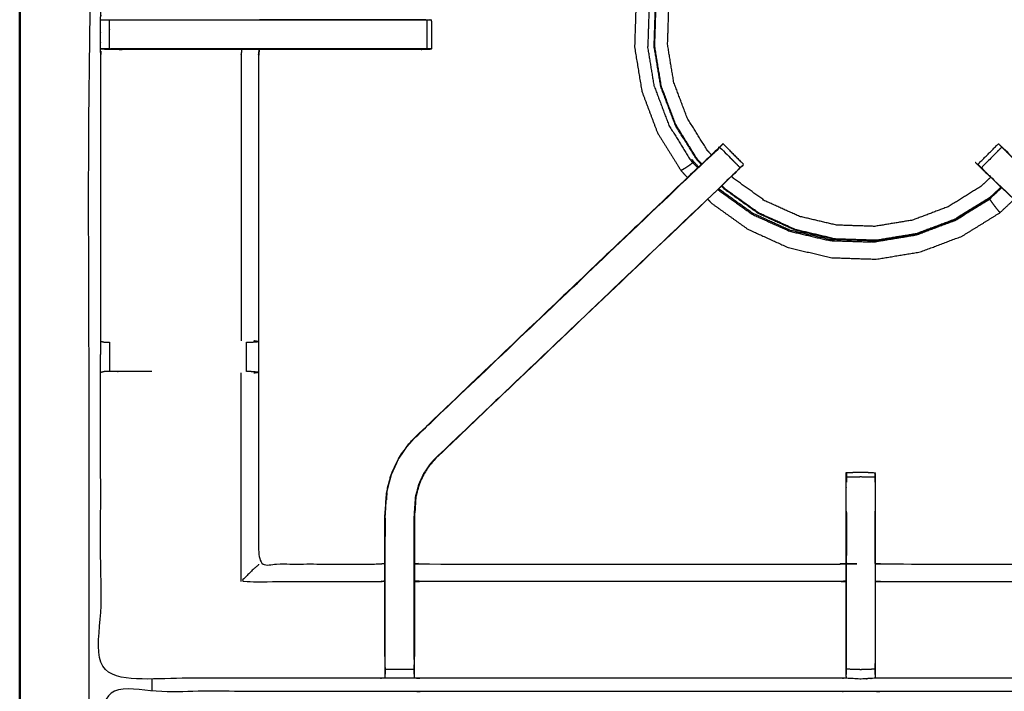
# Model space of a CAD drawing. Units: millimetres. Extents: x -3 to 195, y 0 to 189.
# Drawn here: x 0 to 21, y 157 to 171 of the extents above; entities that cross this region are included whole.
import ezdxf

# ---------------------------------------------------------------- set-up
doc = ezdxf.new("R2010")
doc.units = ezdxf.units.MM
doc.header["$MEASUREMENT"] = 0
doc.layers.add('PROIEZIONI 2D$Visible$Curves', color=7, linetype='Continuous', true_color=0x000000)
doc.layers.add('PROIEZIONI 2D$Visible$SceneSilhouetteCurves', color=7, linetype='Continuous', lineweight=50, true_color=0x000000)

msp = doc.modelspace()

# ---------------------------------------------------------------- linework, layer by layer
at = {"layer": 'PROIEZIONI 2D$Visible$Curves', "color": 18, "true_color": 0x000000}
msp.add_open_spline([(6.824, 127.297), (3.512, 127.297), (0.2, 127.297), (0.156, 127.303), (0.113, 127.309), (0.081, 127.328), (0.05, 127.347), (0.031, 127.378), (0.013, 127.409), (0.006, 127.453), (0, 127.497), (0, 157.258), (0, 187.02), (0.006, 187.063), (0.013, 187.107), (0.031, 187.138), (0.05, 187.17), (0.081, 187.188), (0.113, 187.207), (0.156, 187.213), (0.2, 187.22), (16.931, 187.22), (33.663, 187.22), (35.468, 187.22), (37.273, 187.22), (50.079, 187.22), (62.886, 187.22), (65.112, 187.22), (67.338, 187.22)], degree=2, knots=[30.802045, 30.802045, 30.802045, 31, 31, 32, 32, 33, 33, 34, 34, 35, 35, 36, 36, 37, 37, 38, 38, 39, 39, 40, 40, 41, 41, 42, 42, 43, 43, 44, 44, 44], dxfattribs=at)
at = {"layer": 'PROIEZIONI 2D$Visible$Curves', "color": 18, "lineweight": -3, "true_color": 0x000000}
for points, knots in [([(35.487, 185.277), (34.575, 185.277), (33.663, 185.277), (17.581, 185.277), (1.5, 185.277), (1.5, 157.037), (1.5, 128.797), (17.581, 128.797), (33.663, 128.797), (34.575, 128.797), (35.487, 128.797)], [-2.505152, -2.505152, -2.505152, -2, -2, -1, -1, 0, 0, 1, 1, 1.505199, 1.505199, 1.505199]), ([(34.746, 157.173), (31.728, 157.179), (28.71, 157.184), (28.646, 157.181), (28.582, 157.179), (28.268, 157.179), (27.954, 157.179), (27.89, 157.181), (27.827, 157.184), (23.261, 157.184), (18.696, 157.184), (18.633, 157.181), (18.57, 157.178), (18.414, 157.17), (18.258, 157.161), (18.102, 157.17), (17.946, 157.178), (17.883, 157.181), (17.82, 157.184), (13.255, 157.184), (8.689, 157.184), (8.626, 157.181), (8.562, 157.179), (8.248, 157.179), (7.934, 157.179), (7.87, 157.181), (7.806, 157.184), (4.783, 157.179), (1.759, 157.173), (1.757, 160.497), (1.756, 163.82), (1.757, 164.161), (1.759, 164.501), (1.759, 167.612), (1.759, 170.722), (1.757, 170.787), (1.755, 170.852), (1.755, 171.167), (1.755, 171.481), (1.757, 171.547), (1.759, 171.613), (1.759, 174.72), (1.759, 177.826)], [-22, -22, -22, -21, -21, -20, -20, -19, -19, -18, -18, -17, -17, -16, -16, -15, -15, -14, -14, -13, -13, -12, -12, -11, -11, -10, -10, -9, -9, -8, -8, -7, -7, -6, -6, -5, -5, -4, -4, -3, -3, -2, -2, -1.000053, -1.000053, -1.000053]), ([(14.415, 174.348), (14.32, 174.23), (14.225, 174.111), (14.062, 173.839), (13.898, 173.568), (13.743, 173.177), (13.587, 172.785), (13.483, 172.321), (13.379, 171.857), (13.364, 171.373), (13.348, 170.89), (13.426, 170.412), (13.505, 169.935), (13.675, 169.482), (13.846, 169.029), (14.101, 168.618), (14.357, 168.206), (14.427, 168.132), (14.497, 168.057)], [-21.764771, -21.764771, -21.764771, -21, -21, -20, -20, -19, -19, -18, -18, -17, -17, -16, -16, -15, -15, -14, -14, -13.788234, -13.788234, -13.788234]), ([(14.806, 168.353), (14.758, 168.404), (14.711, 168.455), (14.477, 168.831), (14.243, 169.208), (14.087, 169.623), (13.93, 170.038), (13.858, 170.476), (13.786, 170.913), (13.801, 171.356), (13.815, 171.8), (13.911, 172.225), (14.006, 172.65), (14.15, 173.01), (14.294, 173.369), (14.451, 173.625), (14.609, 173.882), (14.674, 173.961), (14.739, 174.039)], [12.84208, 12.84208, 12.84208, 13, 13, 14, 14, 15, 15, 16, 16, 17, 17, 18, 18, 19, 19, 20, 20, 20.421174, 20.421174, 20.421174]), ([(15.016, 168.552), (14.973, 168.598), (14.93, 168.644), (14.711, 168.997), (14.492, 169.349), (14.346, 169.737), (14.2, 170.125), (14.132, 170.535), (14.065, 170.944), (14.079, 171.359), (14.092, 171.773), (14.181, 172.171), (14.271, 172.569), (14.405, 172.905), (14.54, 173.241), (14.687, 173.481), (14.835, 173.721), (14.887, 173.784), (14.94, 173.848)], [24.848272, 24.848272, 24.848272, 25, 25, 26, 26, 27, 27, 28, 28, 29, 29, 30, 30, 31, 31, 32, 32, 32.36396, 32.36396, 32.36396]), ([(14.797, 168.342), (14.749, 168.394), (14.7, 168.446), (14.465, 168.824), (14.231, 169.201), (14.074, 169.618), (13.917, 170.034), (13.845, 170.473), (13.773, 170.912), (13.788, 171.356), (13.802, 171.801)], [-0.159423, -0.159423, -0.159423, 0, 0, 1, 1, 2, 2, 3, 3, 4, 4, 4]), ([(1.759, 171.481), (1.798, 171.481), (1.838, 171.482), (1.854, 171.482), (1.87, 171.482), (1.91, 171.482), (1.949, 171.482), (1.95, 171.482), (1.95, 171.482)], [10.042388, 10.042388, 10.042388, 11, 11, 12, 12, 13, 13, 13.001739, 13.001739, 13.001739]), ([(8.835, 171.482), (8.835, 171.167), (8.835, 170.851), (8.781, 170.851), (8.728, 170.851), (8.664, 170.851), (8.601, 170.851), (7.556, 170.851), (6.51, 170.851), (5.686, 170.851), (4.861, 170.851), (4.374, 170.851), (3.886, 170.851), (3.024, 170.851), (2.163, 170.851), (2.106, 170.851), (2.048, 170.851), (1.999, 170.851), (1.95, 170.851), (1.949, 171.167), (1.949, 171.482), (1.999, 171.482), (2.048, 171.482), (2.106, 171.482), (2.163, 171.482), (3.024, 171.482), (3.886, 171.482), (4.374, 171.482), (4.861, 171.482), (5.686, 171.482), (6.51, 171.482), (7.556, 171.482), (8.601, 171.482), (8.664, 171.482), (8.728, 171.482), (8.781, 171.482), (8.835, 171.482), (8.871, 171.482), (8.907, 171.482), (8.923, 171.482), (8.938, 171.482)], [0, 0, 0, 1, 1, 2, 2, 3, 3, 4, 4, 5, 5, 6, 6, 7, 7, 8, 8, 9, 9, 10, 10, 11, 11, 12, 12, 13, 13, 14, 14, 15, 15, 16, 16, 17, 17, 18, 18, 19, 19, 20, 20, 20]), ([(5.203, 171.493), (5.856, 171.493), (6.51, 171.493), (7.613, 171.493), (8.716, 171.493), (8.827, 171.487), (8.938, 171.482), (8.938, 171.167), (8.938, 170.851), (8.923, 170.851), (8.907, 170.851), (8.872, 170.851), (8.837, 170.851)], [16.207125, 16.207125, 16.207125, 17, 17, 18, 18, 19, 19, 20, 20, 21, 21, 21.973944, 21.973944, 21.973944]), ([(5.202, 170.843), (5.032, 170.843), (4.861, 170.843), (4.374, 170.843), (3.886, 170.843), (3.055, 170.843), (2.225, 170.843), (2.087, 170.847), (1.95, 170.851), (1.91, 170.851), (1.87, 170.851), (1.854, 170.851), (1.838, 170.851), (1.798, 170.852), (1.759, 170.852)], [24.793492, 24.793492, 24.793492, 25, 25, 26, 26, 27, 27, 28, 28, 29, 29, 30, 30, 30.959192, 30.959192, 30.959192]), ([(1.759, 170.852), (1.963, 170.848), (2.166, 170.843), (2.196, 170.843), (2.225, 170.843)], [31.00827, 31.00827, 31.00827, 32, 32, 32.03392, 32.03392, 32.03392]), ([(4.821, 170.843), (4.813, 170.783), (4.805, 170.722), (4.805, 167.615), (4.805, 164.508)], [0, 0, 0, 1, 1, 2, 2, 2]), ([(5.203, 170.843), (5.195, 170.783), (5.186, 170.722), (5.186, 167.617), (5.186, 164.512), (5.186, 164.161), (5.186, 163.81), (5.186, 161.735), (5.186, 159.661), (6.496, 159.661), (7.806, 159.661), (7.867, 159.669), (7.927, 159.677)], [38, 38, 38, 39, 39, 40, 40, 41, 41, 42, 42, 43, 43, 44, 44, 44]), ([(5.203, 170.851), (5.437, 170.853), (5.67, 170.854), (5.831, 170.853), (5.992, 170.851), (5.992, 170.851), (5.992, 170.851)], [307, 307, 307, 308, 308, 309, 309, 309.000187, 309.000187, 309.000187]), ([(8.716, 170.843), (8.716, 170.843), (8.716, 170.843), (7.613, 170.843), (6.51, 170.843), (5.856, 170.843), (5.203, 170.843)], [22.995514, 22.995514, 22.995514, 23, 23, 24, 24, 24.79309, 24.79309, 24.79309]), ([(7.927, 157.65), (7.927, 158.005), (7.927, 158.361), (7.927, 158.605), (7.927, 158.848), (7.927, 159.092), (7.927, 159.336), (7.927, 159.49), (7.927, 159.644), (7.927, 160.154), (7.927, 160.664), (7.934, 160.776), (7.942, 160.888), (7.953, 161.056), (7.964, 161.225), (7.989, 161.32), (8.014, 161.415), (8.039, 161.51), (8.064, 161.605), (8.14, 161.773), (8.217, 161.941), (8.307, 162.074), (8.397, 162.206), (8.472, 162.294), (8.547, 162.381), (11.806, 165.49), (15.066, 168.599), (15.085, 168.616), (15.103, 168.633)], [57, 57, 57, 58, 58, 59, 59, 60, 60, 61, 61, 62, 62, 63, 63, 64, 64, 65, 65, 66, 66, 67, 67, 68, 68, 69, 69, 70, 70, 70.287397, 70.287397, 70.287397]), ([(8.547, 162.381), (8.549, 162.378), (8.551, 162.376), (11.79, 165.465), (15.03, 168.553), (15.074, 168.598), (15.119, 168.643), (15.157, 168.68), (15.195, 168.718), (15.418, 168.495), (15.641, 168.271)], [0, 0, 0, 1, 1, 2, 2, 3, 3, 4, 4, 5, 5, 5]), ([(15.195, 168.718), (15.195, 168.718), (15.195, 168.718), (15.22, 168.744), (15.246, 168.769), (15.257, 168.78), (15.268, 168.792), (15.491, 168.568), (15.715, 168.345)], [70.999612, 70.999612, 70.999612, 71, 71, 72, 72, 73, 73, 74, 74, 74]), ([(20.802, 168.344), (20.802, 168.344), (20.801, 168.345), (21.025, 168.568), (21.248, 168.792), (21.259, 168.78), (21.27, 168.769), (21.281, 168.758), (21.292, 168.747)], [181.970866, 181.970866, 181.970866, 182, 182, 183, 183, 184, 184, 184.436255, 184.436255, 184.436255]), ([(27.97, 162.381), (27.967, 162.378), (27.965, 162.376), (24.726, 165.465), (21.486, 168.553), (21.442, 168.598), (21.397, 168.643), (21.359, 168.68), (21.321, 168.718), (21.098, 168.495), (20.875, 168.271), (20.912, 168.234), (20.95, 168.196), (20.996, 168.151), (21.042, 168.106), (24.273, 165.026), (27.504, 161.947)], [0, 0, 0, 1, 1, 2, 2, 3, 3, 4, 4, 5, 5, 6, 6, 7, 7, 8, 8, 8]), ([(21.413, 168.633), (21.431, 168.616), (21.45, 168.599), (24.71, 165.49), (27.97, 162.381), (28.044, 162.294), (28.119, 162.206), (28.209, 162.074), (28.299, 161.941), (28.376, 161.773), (28.452, 161.605), (28.477, 161.51), (28.502, 161.415), (28.527, 161.32), (28.552, 161.225), (28.563, 161.056), (28.575, 160.888), (28.582, 160.776), (28.589, 160.664), (28.589, 160.154), (28.589, 159.644), (28.589, 159.49), (28.589, 159.336), (28.589, 159.092), (28.589, 158.848), (28.589, 158.605), (28.589, 158.361), (28.589, 158.005), (28.589, 157.65)], [185.71332, 185.71332, 185.71332, 186, 186, 187, 187, 188, 188, 189, 189, 190, 190, 191, 191, 192, 192, 193, 193, 194, 194, 195, 195, 196, 196, 197, 197, 198, 198, 199, 199, 199]), ([(15.103, 168.633), (15.102, 168.633), (15.101, 168.633), (11.823, 165.507), (8.547, 162.381)], [288.696931, 288.696931, 288.696931, 289, 289, 290, 290, 290]), ([(15.641, 168.271), (15.58, 168.207), (15.519, 168.143), (12.268, 165.043), (9.017, 161.942), (8.962, 161.879), (8.908, 161.816), (8.843, 161.721), (8.779, 161.625), (8.725, 161.507), (8.671, 161.39), (8.654, 161.323), (8.636, 161.256), (8.618, 161.189), (8.6, 161.122), (8.591, 160.978), (8.582, 160.835), (8.575, 160.739), (8.569, 160.644), (8.569, 160.144), (8.569, 159.644), (8.569, 159.49), (8.569, 159.336), (8.569, 159.092), (8.569, 158.848), (8.569, 158.605), (8.569, 158.361), (8.569, 158.005), (8.569, 157.65)], [76.001207, 76.001207, 76.001207, 77, 77, 78, 78, 79, 79, 80, 80, 81, 81, 82, 82, 83, 83, 84, 84, 85, 85, 86, 86, 87, 87, 88, 88, 89, 89, 90, 90, 90]), ([(14.566, 168.432), (14.576, 168.441), (14.587, 168.449), (14.663, 168.369), (14.739, 168.288)], [0, 0, 0, 1, 1, 1.249141, 1.249141, 1.249141]), ([(27.947, 157.65), (27.947, 158.005), (27.947, 158.361), (27.947, 158.605), (27.947, 158.848), (27.947, 159.092), (27.947, 159.336), (27.947, 159.49), (27.947, 159.644), (27.947, 160.144), (27.947, 160.644), (27.941, 160.739), (27.935, 160.835), (27.925, 160.978), (27.916, 161.122), (27.898, 161.189), (27.88, 161.256), (27.862, 161.323), (27.845, 161.39), (27.791, 161.507), (27.737, 161.625), (27.673, 161.721), (27.608, 161.816), (27.554, 161.879), (27.5, 161.942), (24.248, 165.043), (20.997, 168.143), (20.944, 168.198), (20.891, 168.254)], [166, 166, 166, 167, 167, 168, 168, 169, 169, 170, 170, 171, 171, 172, 172, 173, 173, 174, 174, 175, 175, 176, 176, 177, 177, 178, 178, 179, 179, 179.862819, 179.862819, 179.862819]), ([(15.641, 168.271), (15.603, 168.233), (15.566, 168.196), (15.52, 168.151), (15.474, 168.106), (12.243, 165.026), (9.012, 161.946)], [5.002033, 5.002033, 5.002033, 6, 6, 7, 7, 8, 8, 8]), ([(14.612, 168.382), (14.609, 168.379), (14.605, 168.375), (14.574, 168.35), (14.543, 168.325), (14.503, 168.298), (14.462, 168.271), (14.428, 168.25), (14.393, 168.229), (14.377, 168.219), (14.362, 168.21), (14.359, 168.208), (14.357, 168.206)], [1.811578, 1.811578, 1.811578, 2, 2, 3, 3, 4, 4, 5, 5, 6, 6, 7, 7, 7]), ([(15.642, 168.271), (15.678, 168.307), (15.715, 168.343), (15.715, 168.344), (15.714, 168.344)], [285.5414479, 285.5414479, 285.5414479, 286, 286, 286.0022388, 286.0022388, 286.0022388]), ([(20.802, 168.344), (20.801, 168.344), (20.801, 168.343), (20.838, 168.307), (20.874, 168.271)], [235.9978735, 235.9978735, 235.9978735, 236, 236, 236.4582344, 236.4582344, 236.4582344]), ([(21.08, 168.064), (20.971, 167.963), (20.863, 167.861), (20.511, 167.643), (20.158, 167.424), (19.77, 167.278), (19.382, 167.132), (18.973, 167.064), (18.563, 166.997), (18.149, 167.01), (17.734, 167.024), (17.33, 167.118), (16.927, 167.213), (16.549, 167.384), (16.171, 167.555), (15.834, 167.797), (15.497, 168.039), (15.476, 168.061), (15.456, 168.083)], [16.642678, 16.642678, 16.642678, 17, 17, 18, 18, 19, 19, 20, 20, 21, 21, 22, 22, 23, 23, 24, 24, 24.072268, 24.072268, 24.072268]), ([(15.519, 168.142), (15.537, 168.16), (15.556, 168.177), (15.556, 168.179), (15.556, 168.181)], [283.9944485, 283.9944485, 283.9944485, 284, 284, 284.4714937, 284.4714937, 284.4714937]), ([(20.961, 168.181), (20.961, 168.179), (20.96, 168.177), (20.978, 168.16), (20.996, 168.143)], [237.5404318, 237.5404318, 237.5404318, 238, 238, 238.0054785, 238.0054785, 238.0054785]), ([(15.178, 167.818), (15.186, 167.81), (15.194, 167.801), (15.555, 167.542), (15.916, 167.284), (16.32, 167.101), (16.724, 166.917), (17.157, 166.816), (17.589, 166.715), (17.641, 166.714), (17.692, 166.712)], [1.974089, 1.974089, 1.974089, 2, 2, 3, 3, 4, 4, 5, 5, 5.116551, 5.116551, 5.116551]), ([(21.314, 167.841), (21.188, 167.724), (21.063, 167.606), (20.685, 167.372), (20.307, 167.137), (19.891, 166.98), (19.475, 166.824), (19.036, 166.751), (18.597, 166.679), (18.152, 166.694), (17.708, 166.708), (17.275, 166.81), (16.841, 166.911), (16.436, 167.094), (16.031, 167.278), (15.67, 167.537), (15.308, 167.796), (15.272, 167.835), (15.236, 167.873)], [-8.386458, -8.386458, -8.386458, -8, -8, -7, -7, -6, -6, -5, -5, -4, -4, -3, -3, -2, -2, -1, -1, -0.881719, -0.881719, -0.881719]), ([(21.303, 167.852), (21.178, 167.735), (21.054, 167.618), (20.677, 167.384), (20.3, 167.15), (19.885, 166.994), (19.47, 166.838), (19.033, 166.766), (18.595, 166.694), (18.152, 166.708), (17.709, 166.723), (17.277, 166.824), (16.845, 166.925), (16.441, 167.108), (16.038, 167.29), (15.677, 167.549), (15.317, 167.807), (15.282, 167.845), (15.246, 167.883)], [4.614813, 4.614813, 4.614813, 5, 5, 6, 6, 7, 7, 8, 8, 9, 9, 10, 10, 11, 11, 12, 12, 12.116355, 12.116355, 12.116355]), ([(14.936, 167.587), (14.977, 167.544), (15.018, 167.5), (15.411, 167.218), (15.805, 166.936), (16.245, 166.736), (16.686, 166.536), (17.157, 166.426), (17.629, 166.316), (18.112, 166.3), (18.596, 166.284), (19.074, 166.363), (19.551, 166.442), (20.004, 166.612), (20.457, 166.783), (20.868, 167.038), (21.279, 167.293), (21.433, 167.437), (21.586, 167.581)], [-13.123496, -13.123496, -13.123496, -13, -13, -12, -12, -11, -11, -10, -10, -9, -9, -8, -8, -7, -7, -6, -6, -5.565202, -5.565202, -5.565202]), ([(21.054, 167.589), (21.063, 167.577), (21.072, 167.564), (21.088, 167.541), (21.105, 167.518), (21.129, 167.485), (21.152, 167.453), (21.18, 167.417), (21.209, 167.381), (21.232, 167.352), (21.255, 167.323), (21.265, 167.31), (21.276, 167.298), (21.278, 167.295), (21.279, 167.293)], [0, 0, 0, 1, 1, 2, 2, 3, 3, 4, 4, 5, 5, 6, 6, 7, 7, 7]), ([(1.759, 164.501), (1.796, 164.491), (1.834, 164.481), (1.852, 164.481), (1.87, 164.481), (1.909, 164.481), (1.949, 164.481), (1.949, 164.481), (1.949, 164.481)], [14, 14, 14, 15, 15, 16, 16, 17, 17, 17.001378, 17.001378, 17.001378]), ([(4.923, 164.481), (4.959, 164.481), (4.995, 164.481), (5.01, 164.481), (5.025, 164.481)], [6.005325, 6.005325, 6.005325, 7, 7, 7.989193, 7.989193, 7.989193]), ([(5.026, 164.481), (5.102, 164.487), (5.178, 164.493), (5.132, 164.501), (5.086, 164.508)], [0, 0, 0, 1, 1, 2, 2, 2]), ([(2.866, 163.84), (2.514, 163.84), (2.163, 163.84), (2.105, 163.84), (2.048, 163.84), (1.998, 163.84), (1.949, 163.84), (1.909, 163.84), (1.87, 163.84), (1.853, 163.84), (1.836, 163.84), (1.798, 163.83), (1.759, 163.821)], [6.592063, 6.592063, 6.592063, 7, 7, 8, 8, 9, 9, 10, 10, 11, 11, 11.961211, 11.961211, 11.961211]), ([(5.028, 163.84), (5.012, 163.84), (4.996, 163.84), (4.96, 163.84), (4.924, 163.84)], [0, 0, 0, 1, 1, 1.996455, 1.996455, 1.996455]), ([(5.086, 163.813), (5.132, 163.821), (5.178, 163.828), (5.103, 163.834), (5.028, 163.84)], [0, 0, 0, 1, 1, 2, 2, 2]), ([(7.933, 157.588), (7.933, 157.974), (7.933, 158.361), (7.933, 158.605), (7.933, 158.848), (7.933, 159.092), (7.933, 159.336), (7.933, 159.494), (7.933, 159.652), (7.933, 160.158), (7.933, 160.664), (7.941, 160.776), (7.948, 160.887), (7.959, 161.056), (7.97, 161.224), (7.995, 161.318), (8.02, 161.413), (8.045, 161.508), (8.07, 161.603), (8.146, 161.77), (8.222, 161.938), (8.312, 162.07), (8.402, 162.202), (8.477, 162.289), (8.551, 162.376)], [0, 0, 0, 1, 1, 2, 2, 3, 3, 4, 4, 5, 5, 6, 6, 7, 7, 8, 8, 9, 9, 10, 10, 11, 11, 12, 12, 12]), ([(8.563, 157.588), (8.563, 157.974), (8.563, 158.361), (8.563, 158.605), (8.563, 158.848), (8.563, 159.092), (8.563, 159.336), (8.563, 159.494), (8.563, 159.652), (8.563, 160.148), (8.563, 160.644), (8.569, 160.74), (8.575, 160.835), (8.585, 160.979), (8.594, 161.123), (8.612, 161.19), (8.63, 161.257), (8.648, 161.324), (8.665, 161.392), (8.719, 161.51), (8.773, 161.628), (8.838, 161.724), (8.903, 161.82), (8.957, 161.883), (9.012, 161.946), (9.014, 161.944), (9.017, 161.942)], [0, 0, 0, 1, 1, 2, 2, 3, 3, 4, 4, 5, 5, 6, 6, 7, 7, 8, 8, 9, 9, 10, 10, 11, 11, 12, 12, 13, 13, 13]), ([(17.945, 160.808), (17.945, 161.059), (17.945, 161.31), (17.945, 161.373), (17.945, 161.437), (17.945, 161.49), (17.945, 161.544), (17.945, 161.58), (17.945, 161.616), (17.945, 161.632), (17.945, 161.647), (18.102, 161.653), (18.258, 161.659), (18.414, 161.653), (18.571, 161.647), (18.571, 161.632), (18.571, 161.616), (18.571, 161.58), (18.571, 161.544), (18.571, 161.49), (18.571, 161.437), (18.571, 161.373), (18.571, 161.31), (18.571, 160.477), (18.571, 159.644), (18.571, 159.486), (18.571, 159.328), (18.571, 159.119), (18.571, 158.91), (18.571, 158.635), (18.571, 158.361), (18.571, 157.974), (18.571, 157.588), (18.571, 157.531), (18.571, 157.473), (18.571, 157.424), (18.571, 157.375), (18.571, 157.335), (18.571, 157.295), (18.571, 157.279), (18.571, 157.263), (18.571, 157.221), (18.57, 157.178)], [122.698776, 122.698776, 122.698776, 123, 123, 124, 124, 125, 125, 126, 126, 127, 127, 128, 128, 129, 129, 130, 130, 131, 131, 132, 132, 133, 133, 134, 134, 135, 135, 136, 136, 137, 137, 138, 138, 139, 139, 140, 140, 141, 141, 142, 142, 143, 143, 143]), ([(18.571, 161.544), (18.414, 161.548), (18.258, 161.552), (18.102, 161.548), (17.945, 161.544)], [0, 0, 0, 1, 1, 2, 2, 2]), ([(7.97, 161.215), (7.965, 161.137), (7.96, 161.059), (7.959, 161.054), (7.959, 161.049)], [296, 296, 296, 297, 297, 297.132946, 297.132946, 297.132946]), ([(17.946, 157.178), (17.945, 157.221), (17.945, 157.263), (17.945, 157.279), (17.945, 157.295), (17.945, 157.335), (17.945, 157.375), (17.945, 157.424), (17.945, 157.473), (17.945, 157.531), (17.945, 157.588), (17.945, 157.974), (17.945, 158.361), (17.945, 158.635), (17.945, 158.91), (17.945, 159.119), (17.945, 159.328), (17.945, 159.486), (17.945, 159.644), (17.945, 160.225), (17.945, 160.807)], [113, 113, 113, 114, 114, 115, 115, 116, 116, 117, 117, 118, 118, 119, 119, 120, 120, 121, 121, 122, 122, 122.697959, 122.697959, 122.697959]), ([(17.945, 160.807), (17.946, 160.726), (17.946, 160.645), (17.946, 160.158), (17.945, 159.671)], [265, 265, 265, 266, 266, 267, 267, 267]), ([(18.571, 159.671), (18.57, 160.158), (18.57, 160.645), (18.57, 160.726), (18.571, 160.807), (18.571, 160.807), (18.571, 160.807)], [255, 255, 255, 256, 256, 257, 257, 257.002416, 257.002416, 257.002416]), ([(8.569, 159.677), (8.629, 159.669), (8.689, 159.661), (13.255, 159.661), (17.82, 159.661), (17.88, 159.666), (17.94, 159.671), (17.94, 159.668), (17.94, 159.664), (17.94, 159.617), (17.94, 159.57), (17.94, 159.43), (17.94, 159.289), (17.94, 159.077), (17.94, 158.865), (17.94, 158.613), (17.94, 158.361), (17.94, 157.976), (17.94, 157.591), (17.942, 157.427), (17.945, 157.263)], [103, 103, 103, 104, 104, 105, 105, 106, 106, 107, 107, 108, 108, 109, 109, 110, 110, 111, 111, 112, 112, 112.794591, 112.794591, 112.794591]), ([(18.576, 159.671), (18.636, 159.666), (18.696, 159.661), (23.261, 159.661), (27.827, 159.661), (27.887, 159.669), (27.947, 159.677)], [150.00361, 150.00361, 150.00361, 151, 151, 152, 152, 153, 153, 153]), ([(5.186, 159.661), (5.182, 159.648), (5.179, 159.635), (5.133, 159.599), (5.087, 159.562), (4.946, 159.421), (4.805, 159.28), (6.306, 159.28), (7.806, 159.28), (7.867, 159.287), (7.927, 159.294)], [0, 0, 0, 1, 1, 2, 2, 3, 3, 4, 4, 5, 5, 5]), ([(18.571, 157.263), (18.574, 157.427), (18.576, 157.591), (18.576, 157.976), (18.576, 158.361), (18.576, 158.613), (18.576, 158.865), (18.576, 159.077), (18.576, 159.289), (18.576, 159.43), (18.576, 159.57), (18.576, 159.617), (18.576, 159.664), (18.576, 159.668), (18.576, 159.671)], [143.20541, 143.20541, 143.20541, 144, 144, 145, 145, 146, 146, 147, 147, 148, 148, 149, 149, 150, 150, 150]), ([(17.94, 159.289), (17.88, 159.285), (17.82, 159.28), (13.255, 159.28), (8.689, 159.28), (8.629, 159.287), (8.569, 159.294)], [0, 0, 0, 1, 1, 2, 2, 3, 3, 3]), ([(18.576, 159.289), (18.636, 159.285), (18.696, 159.28), (23.261, 159.28), (27.827, 159.28), (27.887, 159.287), (27.947, 159.294)], [0, 0, 0, 1, 1, 2, 2, 3, 3, 3]), ([(7.927, 157.65), (7.927, 157.621), (7.927, 157.591), (7.93, 157.427), (7.933, 157.264)], [49.9239396, 49.9239396, 49.9239396, 50, 50, 50.7938272, 50.7938272, 50.7938272]), ([(7.934, 157.179), (7.934, 157.221), (7.933, 157.264), (7.933, 157.279), (7.933, 157.295), (7.933, 157.335), (7.933, 157.375), (7.933, 157.424), (7.933, 157.473), (7.933, 157.531), (7.933, 157.588), (7.933, 157.588), (7.933, 157.588)], [51, 51, 51, 52, 52, 53, 53, 54, 54, 55, 55, 56, 56, 56.003094, 56.003094, 56.003094]), ([(8.563, 157.588), (8.563, 157.531), (8.563, 157.473), (8.563, 157.424), (8.563, 157.375), (8.563, 157.335), (8.563, 157.295), (8.563, 157.279), (8.563, 157.264), (8.562, 157.221), (8.562, 157.179)], [91.001817, 91.001817, 91.001817, 92, 92, 93, 93, 94, 94, 95, 95, 96, 96, 96]), ([(8.563, 157.264), (8.566, 157.427), (8.569, 157.591), (8.569, 157.62), (8.569, 157.649)], [96.2061754, 96.2061754, 96.2061754, 97, 97, 97.0753419, 97.0753419, 97.0753419]), ([(18.571, 157.375), (18.414, 157.37), (18.258, 157.365), (18.102, 157.37), (17.945, 157.375)], [0, 0, 0, 1, 1, 2, 2, 2]), ([(34.749, 135.564), (34.748, 132.241), (34.746, 128.917), (31.728, 128.922), (28.71, 128.927), (28.646, 128.925), (28.582, 128.922), (28.268, 128.922), (27.954, 128.922), (27.89, 128.925), (27.827, 128.927), (23.261, 128.927), (18.696, 128.927), (18.633, 128.925), (18.57, 128.922), (18.258, 128.922), (17.946, 128.922), (17.883, 128.925), (17.82, 128.927), (13.255, 128.927), (8.689, 128.927), (8.626, 128.925), (8.562, 128.922), (8.248, 128.922), (7.934, 128.922), (7.87, 128.925), (7.806, 128.927), (4.783, 128.922), (1.759, 128.917), (1.757, 132.241), (1.756, 135.564), (1.757, 135.905), (1.759, 136.245), (1.759, 139.356), (1.759, 142.466), (1.757, 142.531), (1.755, 142.596), (1.755, 142.91), (1.755, 143.225), (1.757, 143.291), (1.759, 143.357), (1.759, 146.464), (1.759, 149.57), (1.757, 149.911), (1.756, 150.252), (1.757, 153.575), (1.759, 156.898), (4.783, 156.893), (7.806, 156.888), (7.87, 156.89), (7.934, 156.893), (8.248, 156.893), (8.562, 156.893), (8.626, 156.89), (8.689, 156.888), (13.255, 156.888), (17.82, 156.888), (17.883, 156.891), (17.946, 156.893), (18.258, 156.893), (18.57, 156.893), (18.633, 156.891), (18.696, 156.888), (23.261, 156.888), (27.827, 156.888), (27.89, 156.89), (27.954, 156.893), (28.268, 156.893), (28.582, 156.893), (28.646, 156.89), (28.71, 156.888), (31.728, 156.893), (34.746, 156.898), (34.748, 153.575), (34.749, 150.252), (34.748, 149.911), (34.746, 149.57), (34.746, 146.464), (34.746, 143.357), (34.748, 143.292), (34.75, 143.227), (34.75, 142.913), (34.75, 142.599), (34.748, 142.533), (34.746, 142.466), (34.746, 139.356), (34.746, 136.245), (34.748, 135.905), (34.749, 135.564)], [23, 23, 23, 24, 24, 25, 25, 26, 26, 27, 27, 28, 28, 29, 29, 30, 30, 31, 31, 32, 32, 33, 33, 34, 34, 35, 35, 36, 36, 37, 37, 38, 38, 39, 39, 40, 40, 41, 41, 42, 42, 43, 43, 44, 44, 45, 45, 46, 46, 47, 47, 48, 48, 49, 49, 50, 50, 51, 51, 52, 52, 53, 53, 54, 54, 55, 55, 56, 56, 57, 57, 58, 58, 59, 59, 60, 60, 61, 61, 62, 62, 63, 63, 64, 64, 65, 65, 66, 66, 67, 67, 67])]:
    msp.add_open_spline(points, degree=2, knots=knots, dxfattribs=at)
for points in [[(13.664, 171.801), (13.649, 171.355), (13.635, 170.908)], [(5.186, 170.722), (5.194, 170.783), (5.202, 170.843)], [(8.716, 170.843), (8.823, 170.847), (8.931, 170.851)], [(13.78, 170.027), (13.707, 170.468), (13.635, 170.908)], [(13.78, 170.027), (13.937, 169.609), (14.094, 169.191)], [(14.094, 169.191), (14.33, 168.812), (14.566, 168.432)], [(15.268, 168.79), (15.232, 168.754), (15.195, 168.718)], [(21.321, 168.718), (21.321, 168.718), (21.321, 168.718)], [(14.566, 168.432), (14.642, 168.35), (14.719, 168.268)], [(14.497, 168.057), (14.497, 168.057), (14.497, 168.056)], [(15.159, 167.799), (15.167, 167.79), (15.176, 167.78)], [(21.054, 167.589), (21.186, 167.713), (21.318, 167.837)], [(15.176, 167.78), (15.539, 167.52), (15.902, 167.259)], [(20.295, 167.118), (20.675, 167.354), (21.054, 167.589)], [(15.902, 167.259), (16.309, 167.075), (16.716, 166.891)], [(20.295, 167.118), (19.877, 166.961), (19.459, 166.803)], [(16.716, 166.891), (17.15, 166.789), (17.585, 166.688)], [(19.36, 166.803), (18.919, 166.731), (18.478, 166.658)], [(19.459, 166.803), (19.019, 166.731), (18.578, 166.658)], [(19.36, 166.803), (19.363, 166.805), (19.366, 166.806)], [(17.585, 166.688), (18.032, 166.673), (18.478, 166.658)], [(18.495, 166.661), (18.536, 166.66), (18.578, 166.658)], [(1.949, 164.481), (1.949, 164.161), (1.949, 163.84)], [(4.924, 163.84), (4.923, 164.161), (4.923, 164.481)], [(1.758, 163.82), (1.757, 163.82), (1.756, 163.82)], [(4.805, 159.28), (4.805, 161.546), (4.805, 163.813)], [(17.946, 161.648), (17.946, 161.542), (17.946, 161.437)], [(18.57, 161.437), (18.57, 161.542), (18.57, 161.648)], [(7.935, 160.654), (7.934, 160.458), (7.933, 160.262)], [(7.933, 157.375), (8.248, 157.375), (8.563, 157.375)], [(2.865, 157.175), (2.865, 157.036), (2.865, 156.896)]]:
    msp.add_open_spline(points, degree=2, dxfattribs=at)
at = {"layer": 'PROIEZIONI 2D$Visible$SceneSilhouetteCurves', "color": 18, "true_color": 0x000000}
msp.add_open_spline([(6.824, 127.297), (3.512, 127.297), (0.2, 127.297), (0.156, 127.303), (0.113, 127.309), (0.081, 127.328), (0.05, 127.347), (0.031, 127.378), (0.013, 127.409), (0.006, 127.453), (0, 127.497), (0, 157.258), (0, 187.02), (0.006, 187.063), (0.013, 187.107), (0.031, 187.138), (0.05, 187.17), (0.081, 187.188), (0.113, 187.207), (0.156, 187.213), (0.2, 187.22), (16.931, 187.22), (33.663, 187.22), (35.468, 187.22), (37.273, 187.22), (50.079, 187.22), (62.886, 187.22), (65.112, 187.22), (67.338, 187.22)], degree=2, knots=[30.802045, 30.802045, 30.802045, 31, 31, 32, 32, 33, 33, 34, 34, 35, 35, 36, 36, 37, 37, 38, 38, 39, 39, 40, 40, 41, 41, 42, 42, 43, 43, 44, 44, 44], dxfattribs=at)

doc.saveas('drawing.dxf')
